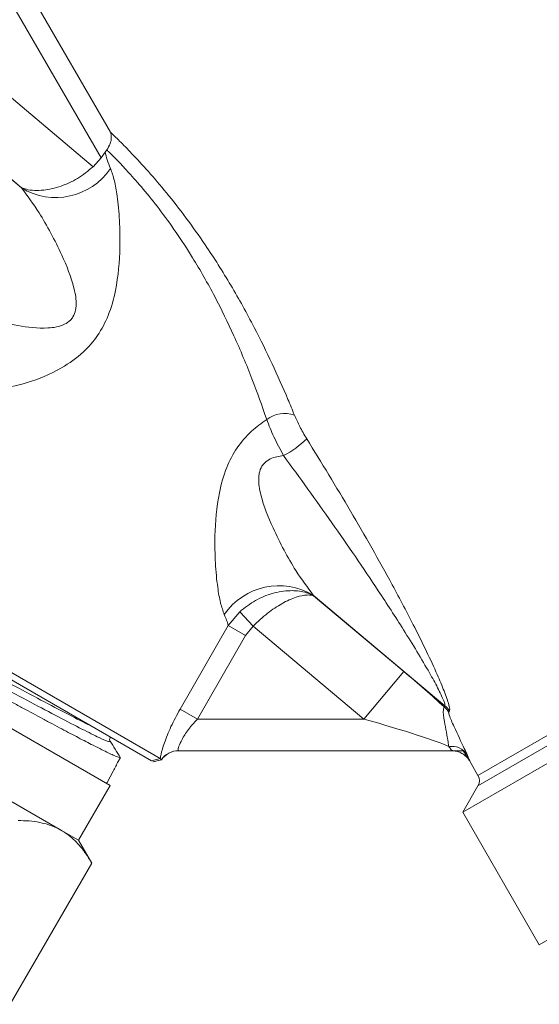
# Model space of a CAD drawing. Units: millimetres. Extents: x -37 to 627, y 11 to 384.
# Drawn here: x 152 to 177, y 163 to 209 of the extents above; entities that cross this region are included whole.
import ezdxf

# ---------------------------------------------------------------- set-up
doc = ezdxf.new("R2010")
doc.units = ezdxf.units.MM

msp = doc.modelspace()

# ---------------------------------------------------------------- linework, layer by layer
at = {"color": 7, "linetype": 'Continuous', "lineweight": 15}
for p, q in [((156.158, 202.799), (151.303, 211.207)), ((152.533, 211.068), (156.597, 204.029)), ((149.294, 207.826), (155.782, 202.382)), ((149.005, 204.202), (152.372, 201.377)), ((152.36, 201.397), (149.025, 204.195)), ((156.354, 203.075), (156.158, 202.799)), ((156.429, 203.182), (156.354, 203.075)), ((155.782, 202.382), (156.158, 202.799)), ((173.358, 171.711), (226.966, 202.662)), ((176.997, 165.408), (230.691, 196.408)), ((144.311, 182.717), (158.966, 174.256)), ((158.559, 174.145), (144.421, 182.307)), ((166.25, 182.019), (172.502, 176.773)), ((166.262, 181.999), (170.552, 178.399)), ((162.207, 180.584), (162.748, 181.235)), ((163.383, 180.558), (162.748, 181.235)), ((159.913, 176.61), (162.207, 180.584)), ((163.029, 180.11), (162.207, 180.584)), ((163.383, 180.558), (163.029, 180.11)), ((168.653, 176.135), (163.383, 180.558)), ((163.029, 180.11), (160.734, 176.135)), ((170.552, 178.399), (168.653, 176.135)), ((156.584, 172.975), (150.522, 176.475)), ((160.734, 176.135), (159.913, 176.61)), ((160.734, 176.135), (168.653, 176.135)), ((172.782, 174.635), (159.837, 174.635)), ((172.841, 174.635), (172.83, 174.637)), ((156.975, 174.124), (157.072, 174.305)), ((158.559, 174.145), (158.966, 174.256)), ((159.014, 174.201), (158.617, 174.111)), ((158.627, 174.106), (159.025, 174.197)), ((158.966, 174.256), (159.014, 174.201)), ((173.674, 174.164), (174.08, 173.461)), ((149.022, 173.877), (154.272, 170.846)), ((156.443, 173.129), (156.726, 173.659)), ((156.413, 173.074), (156.443, 173.129)), ((155.084, 170.377), (156.584, 172.975)), ((174.08, 172.961), (173.358, 171.711)), ((173.358, 171.711), (176.997, 165.408)), ((154.272, 170.846), (155.084, 170.377)), ((155.71, 169.294), (155.084, 170.377)), ((155.71, 169.294), (151.835, 162.583))]:
    msp.add_line(p, q, dxfattribs=at)
at = {"color": 8, "linetype": 'Continuous', "lineweight": 15}
for p, q in [((174.08, 173.461), (225.086, 202.91)), ((174.08, 172.961), (225.519, 202.66))]:
    msp.add_line(p, q, dxfattribs=at)
at = {"color": 7, "linetype": 'Continuous', "lineweight": 15}
for centre, radius, start, end in [((154.005, 204.076), 3.155, 238.8373, 325.5528), ((164.885, 189.231), 1.427, 70.8419, 126.6859), ((163.01, 192.339), 4.104, 296.3679, 315.4213), ((164.617, 179.319), 3.155, 58.8373, 145.5528), ((171.837, 175.935), 1.004, 31.0074, 50.6675), ((171.856, 175.995), 1.011, 30.7803, 50.2986), ((159.838, 173.638), 0.998, 90.0163, 145.6222), ((159.852, 173.635), 1, 90, 145.9643), ((172.832, 173.957), 0.884, 34.6063, 98.9349), ((172.83, 173.636), 1.001, 86.9575, 90.005), ((172.832, 173.638), 0.999, 30.0443, 37.9367), ((173.647, 173.211), 0.5, 330, 30)]:
    msp.add_arc(centre, radius, start, end, dxfattribs=at)
for centre, major_axis, ratio, start_param, end_param in [((162.762, 197.676), (6.277, -6.099), 0.228476, 3.442631, 3.653073), ((160.863, 195.412), (8.908, -7.559), 0.17348, 3.622949, 3.626998), ((157.759, 187.983), (8.908, -7.559), 0.17348, 0.481356, 0.485405), ((155.86, 185.72), (6.277, -6.099), 0.228476, 0.378923, 0.51148), ((169.318, 178.399), (5.481, -4.458), 0.111284, 1.05052, 1.43484), ((241.21, 118.039), (68.677, -58.779), 0.05869, 3.151831, 3.164102), ((240.577, 117.284), (67.819, -59.276), 0.057175, 3.153032, 3.165303), ((167.419, 176.135), (5.502, -1.467), 0.057099, 0.303967, 1.359777), ((167.419, 176.135), (5.502, -1.467), 0.057099, 6.072166, 6.115542), ((-93.153, -245.537), (292.146, 505.958), 0.021106, 5.700927, 5.702566)]:
    msp.add_ellipse(centre, major_axis=major_axis, ratio=ratio, start_param=start_param, end_param=end_param, dxfattribs=at)
for points, knots in [([(156.597, 204.029), (156.597, 204.028), (156.631, 203.946), (156.658, 203.771), (156.609, 203.476), (156.489, 203.28), (156.429, 203.182)], [0, 0, 0, 0, 0.005328, 0.364864, 0.68144, 1, 1, 1, 1]), ([(156.597, 204.029), (156.734, 203.897), (157.008, 203.633), (157.629, 203.004), (158.388, 202.183), (159.267, 201.16), (160.191, 199.979), (161.234, 198.517), (162.344, 196.759), (163.407, 194.844), (164.303, 193.017), (164.924, 191.622), (165.251, 190.828), (165.353, 190.578)], [0, 0, 0, 0, 0.078769, 0.157547, 0.244288, 0.331059, 0.41841, 0.505811, 0.625946, 0.746226, 0.849493, 0.952771, 1, 1, 1, 1]), ([(164.033, 190.375), (163.809, 191.012), (163.354, 192.306), (162.519, 194.294), (161.569, 196.246), (160.625, 197.902), (159.718, 199.291), (158.918, 200.39), (158.143, 201.351), (157.253, 202.359), (156.685, 202.932), (156.465, 203.147), (156.429, 203.182)], [0, 0, 0, 0, 0.122093, 0.247869, 0.362041, 0.480307, 0.562982, 0.647964, 0.729893, 0.814554, 0.969772, 1, 1, 1, 1]), ([(156.606, 202.292), (156.67, 202.112), (156.799, 201.75), (156.942, 200.906), (157.045, 199.844), (157.07, 198.337), (156.947, 196.787), (156.552, 195.355), (156.03, 194.351), (155.275, 193.483), (154.107, 192.665), (152.633, 192.074), (151.327, 191.8), (150.804, 191.872), (150.606, 191.9)], [0, 0, 0, 0, 0.059674, 0.119566, 0.203243, 0.28707, 0.415373, 0.490401, 0.553592, 0.615795, 0.695113, 0.813893, 0.929574, 1, 1, 1, 1]), ([(152.36, 201.397), (152.362, 201.396), (152.438, 201.362), (152.743, 201.259), (153.357, 201.225), (154.209, 201.422), (155.044, 201.789), (155.536, 202.184), (155.782, 202.382)], [0, 0, 0, 0, 0.002495, 0.098857, 0.368012, 0.596069, 0.797506, 1, 1, 1, 1]), ([(150.17, 195.511), (150.388, 195.406), (150.966, 195.126), (152.153, 194.819), (153.39, 194.663), (154.286, 194.79), (154.672, 195.048), (154.857, 195.286), (154.944, 195.532), (154.994, 195.997), (154.834, 196.912), (154.214, 198.412), (153.325, 200.093), (152.652, 201), (152.372, 201.377)], [0, 0, 0, 0, 0.0773963, 0.205481, 0.3256121, 0.3903721, 0.4174795, 0.4321842, 0.459854, 0.4763585, 0.5405699, 0.6734017, 0.8643732, 1, 1, 1, 1]), ([(165.353, 190.578), (165.433, 190.397), (165.595, 190.027), (165.819, 189.651), (165.934, 189.458)], [0, 0, 0, 0, 0.488994, 1, 1, 1, 1]), ([(162.016, 181.104), (161.953, 181.28), (161.825, 181.641), (161.681, 182.479), (161.579, 183.547), (161.55, 185.052), (161.675, 186.609), (162.07, 188.041), (162.593, 189.043), (163.261, 189.822), (163.784, 190.197), (164.033, 190.375)], [0, 0, 0, 0, 0.087012, 0.177868, 0.300685, 0.427027, 0.617887, 0.729495, 0.823495, 0.916026, 1, 1, 1, 1]), ([(164.833, 188.662), (164.672, 188.955), (164.356, 189.531), (164.139, 190.097), (164.033, 190.375)], [0, 0, 0, 0, 0.510301, 1, 1, 1, 1]), ([(165.934, 189.458), (166.635, 188.318), (168.037, 186.038), (169.748, 183.013), (171.128, 180.401), (171.964, 178.681), (172.483, 177.456), (172.694, 176.863), (172.747, 176.583), (172.73, 176.529), (172.724, 176.512)], [0, 0, 0, 0, 0.256302, 0.512371, 0.659313, 0.824923, 0.886732, 0.948537, 0.984473, 1, 1, 1, 1]), ([(164.833, 188.662), (164.618, 188.628), (164.291, 188.578), (163.951, 188.348), (163.766, 188.112), (163.678, 187.865), (163.628, 187.4), (163.788, 186.484), (164.408, 184.983), (165.297, 183.303), (165.97, 182.395), (166.25, 182.019)], [0, 0, 0, 0, 0.078534, 0.11911, 0.141738, 0.183205, 0.208512, 0.305568, 0.506344, 0.794999, 1, 1, 1, 1]), ([(172.502, 176.773), (172.505, 176.786), (172.515, 176.832), (172.428, 177.093), (172.166, 177.629), (171.549, 178.746), (170.594, 180.311), (169.043, 182.702), (167.14, 185.487), (165.604, 187.6), (164.833, 188.662)], [0, 0, 0, 0, 0.01274, 0.0431541, 0.0994221, 0.1588222, 0.3240741, 0.4735034, 0.7355163, 1, 1, 1, 1]), ([(162.748, 181.235), (162.994, 181.429), (163.478, 181.808), (164.328, 182.143), (165.138, 182.272), (165.685, 182.212), (165.996, 182.118), (166.118, 182.07), (166.198, 182.032), (166.234, 182.014), (166.252, 182.004), (166.26, 182), (166.262, 181.999)], [0, 0, 0, 0, 0.212965, 0.418888, 0.642538, 0.849572, 0.901165, 0.955223, 0.979582, 0.990672, 0.997387, 1, 1, 1, 1]), ([(166.262, 181.999), (166.261, 181.999), (166.255, 182.001), (166.243, 182.004), (166.218, 182.011), (166.163, 182.022), (166.075, 182.033), (165.85, 182.034), (165.435, 181.952), (164.785, 181.66), (164.061, 181.191), (163.611, 180.771), (163.383, 180.558)], [0, 0, 0, 0, 0.0026026, 0.0094707, 0.0206827, 0.0451335, 0.0985417, 0.1552075, 0.3571707, 0.5812865, 0.7874353, 1, 1, 1, 1]), ([(145.037, 180.499), (145.047, 180.498), (145.069, 180.498), (145.152, 180.47), (145.278, 180.417), (145.447, 180.338), (145.654, 180.238), (145.898, 180.116), (146.177, 179.976), (146.494, 179.814), (146.858, 179.627), (147.37, 179.361), (147.929, 179.068), (148.647, 178.685), (149.257, 178.357), (149.911, 178.006), (150.583, 177.645), (151.271, 177.278), (151.94, 176.922), (152.6, 176.57), (153.241, 176.227), (153.847, 175.903), (154.427, 175.593), (154.964, 175.31), (155.444, 175.062), (155.829, 174.865), (156.19, 174.685), (156.508, 174.53), (156.789, 174.397), (156.998, 174.308), (157.079, 174.287), (157.072, 174.305), (157.072, 174.305)], [0, 0, 0, 0, 0.019332, 0.046357, 0.073571, 0.101078, 0.128985, 0.155913, 0.183028, 0.210735, 0.238645, 0.269029, 0.321989, 0.348138, 0.400845, 0.427764, 0.45769, 0.511602, 0.539264, 0.567128, 0.621036, 0.648694, 0.676557, 0.730459, 0.758117, 0.785979, 0.826484, 0.860701, 0.895306, 0.947215, 0.99981, 1, 1, 1, 1]), ([(158.966, 174.256), (158.978, 174.321), (159.008, 174.494), (159.159, 175.015), (159.461, 175.78), (159.761, 176.332), (159.913, 176.61)], [0, 0, 0, 0, 0.154149, 0.406559, 0.700689, 1, 1, 1, 1]), ([(172.694, 174.83), (172.683, 174.899), (172.626, 175.244), (172.499, 175.933), (172.404, 176.561), (172.456, 176.674), (172.473, 176.712)], [0, 0, 0, 0, 0.109475, 0.549091, 0.850232, 1, 1, 1, 1]), ([(172.697, 176.452), (172.699, 176.417), (172.7, 176.381), (172.765, 176.175), (173.004, 175.622), (173.343, 174.919), (173.517, 174.547), (173.559, 174.459)], [0, 0, 0, 0, 0.106438, 0.111002, 0.376587, 0.851501, 1, 1, 1, 1]), ([(160.734, 176.135), (160.585, 175.971), (160.296, 175.651), (159.996, 175.174), (159.846, 174.828), (159.81, 174.658), (159.83, 174.642), (159.837, 174.635)], [0, 0, 0, 0, 0.254992, 0.493359, 0.694158, 0.87911, 1, 1, 1, 1]), ([(156.586, 175.081), (156.576, 175.103), (156.555, 175.148), (156.567, 175.238), (156.6, 175.265), (156.607, 175.271)], [0, 0, 0, 0, 0.430508, 0.871182, 1, 1, 1, 1]), ([(157.071, 174.317), (156.99, 174.444), (156.828, 174.699), (156.667, 174.954), (156.586, 175.081)], [0, 0, 0, 0, 0.500082, 1, 1, 1, 1]), ([(172.83, 174.637), (172.819, 174.657), (172.802, 174.688), (172.723, 174.793), (172.694, 174.83)], [0, 0, 0, 0, 0.6455723, 1, 1, 1, 1]), ([(172.841, 174.635), (172.825, 174.635), (172.805, 174.635), (172.785, 174.635), (172.782, 174.635)], [0, 0, 0, 0, 0.830406, 1, 1, 1, 1]), ([(172.884, 174.635), (172.88, 174.635), (172.869, 174.635), (172.856, 174.635), (172.844, 174.635), (172.841, 174.635)], [0, 0, 0, 0, 0.305971, 0.848613, 1, 1, 1, 1]), ([(172.87, 174.624), (172.928, 174.623), (173.068, 174.621), (173.265, 174.543), (173.437, 174.437), (173.549, 174.333), (173.59, 174.283), (173.603, 174.266)], [0, 0, 0, 0, 0.198531, 0.48083, 0.718489, 0.908423, 1, 1, 1, 1]), ([(173.379, 174.635), (173.27, 174.635), (173.135, 174.635), (172.924, 174.635), (172.884, 174.635)], [0, 0, 0, 0, 0.807145, 1, 1, 1, 1]), ([(173.619, 174.252), (173.571, 174.327), (173.51, 174.423), (173.403, 174.597), (173.379, 174.635)], [0, 0, 0, 0, 0.775616, 1, 1, 1, 1]), ([(173.559, 174.459), (173.587, 174.397), (173.669, 174.22), (173.685, 174.17), (173.696, 174.138)], [0, 0, 0, 0, 0.350044, 1, 1, 1, 1]), ([(173.671, 174.169), (173.671, 174.169), (173.67, 174.17), (173.666, 174.177), (173.654, 174.198), (173.631, 174.234), (173.619, 174.252)], [0, 0, 0, 0, 0.016515, 0.194444, 0.595647, 1, 1, 1, 1]), ([(173.696, 174.138), (173.696, 174.137), (173.696, 174.128), (173.683, 174.15), (173.671, 174.169)], [0, 0, 0, 0, 0.082615, 1, 1, 1, 1]), ([(154.272, 170.846), (154.23, 170.869), (154.051, 170.969), (153.714, 171.11), (153.241, 171.233), (152.739, 171.304), (152.386, 171.311), (152.21, 171.315)], [0, 0, 0, 0, 0.070046, 0.299805, 0.530826, 0.765023, 1, 1, 1, 1]), ([(155.71, 169.294), (155.613, 169.453), (155.42, 169.772), (155.084, 170.193), (154.708, 170.565), (154.418, 170.752), (154.272, 170.846)], [0, 0, 0, 0, 0.247269, 0.495363, 0.746874, 1, 1, 1, 1])]:
    msp.add_open_spline(points, degree=3, knots=knots, dxfattribs=at)
at = {"color": 8, "linetype": 'Continuous', "lineweight": 15}
for points, knots in [([(155.646, 175.826), (155.566, 175.866), (155.223, 176.034), (154.302, 176.513), (152.976, 177.21), (151.503, 177.992), (150.034, 178.773), (148.66, 179.497), (147.502, 180.097), (146.643, 180.525), (146.109, 180.766), (146.094, 180.731), (146.087, 180.713)], [0, 0, 0, 0, 0.032863, 0.140973, 0.249043, 0.35715, 0.465362, 0.573535, 0.681744, 0.79006, 0.898335, 1, 1, 1, 1]), ([(156.559, 175.097), (156.563, 175.075), (156.571, 175.029), (156.115, 175.227), (155.291, 175.635), (154.163, 176.218), (152.82, 176.925), (151.353, 177.704), (149.881, 178.485), (148.508, 179.209), (147.345, 179.812), (146.493, 180.236), (146.009, 180.459), (145.983, 180.44), (145.975, 180.434)], [0, 0, 0, 0, 0.073597, 0.16187, 0.250173, 0.338563, 0.426919, 0.515306, 0.60378, 0.692221, 0.780691, 0.869249, 0.957773, 1, 1, 1, 1])]:
    msp.add_open_spline(points, degree=3, knots=knots, dxfattribs=at)

doc.saveas('drawing.dxf')
